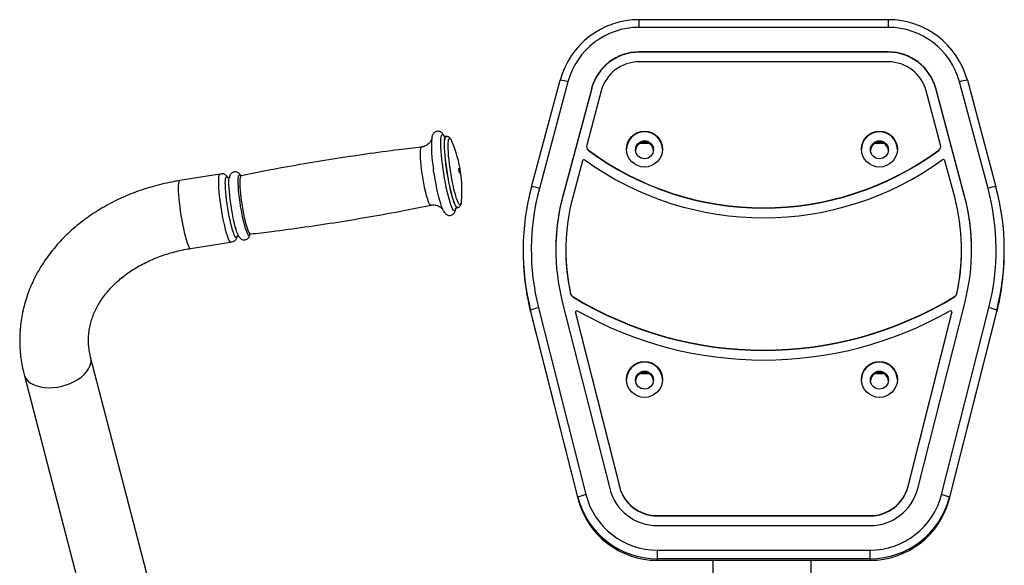
# Model space of a CAD drawing. Units: millimetres. Extents: x 2325 to 14565, y 6521 to 10980.
# Drawn here: x 5625 to 6227, y 9313 to 9646 of the extents above; entities that cross this region are included whole.
import ezdxf

# ---------------------------------------------------------------- set-up
doc = ezdxf.new("R2010")
doc.units = ezdxf.units.MM
doc.layers.add('标注层', color=6, linetype='Continuous')

msp = doc.modelspace()

# ---------------------------------------------------------------- linework, layer by layer
at = {"color": 7, "linetype": 'Continuous', "lineweight": 25}
for p, q in [((6156.01, 9645.91), (6003.77, 9645.91)), ((6156.01, 9641.21), (6003.77, 9641.21)), ((6156.01, 9626.24), (6003.77, 9626.24)), ((6003.77, 9626.06), (6003.77, 9626.24)), ((6156.01, 9626.06), (6003.77, 9626.06)), ((6156.01, 9626.06), (6156.01, 9626.24)), ((6156.01, 9620.15), (6003.77, 9620.15)), ((5938.01, 9543.83), (5955.48, 9608.91)), ((5960.31, 9607.92), (5942.84, 9542.84)), ((6216.95, 9542.84), (6199.48, 9607.92)), ((6204.31, 9608.91), (6221.78, 9543.83)), ((5974.8, 9604.05), (5957.32, 9538.97)), ((5974.8, 9603.86), (5957.32, 9538.78)), ((5980.69, 9602.47), (5971.78, 9569.29)), ((5974.8, 9603.86), (5974.8, 9604.05)), ((6187.98, 9569.41), (6179.1, 9602.47)), ((6202.46, 9538.97), (6184.99, 9604.05)), ((6184.99, 9603.86), (6184.99, 9604.05)), ((6202.46, 9538.78), (6184.99, 9603.86)), ((5885.87, 9574.54), (5885.77, 9574.52)), ((6004.48, 9570.47), (6009.68, 9570.47)), ((6004.79, 9570.62), (6009.37, 9570.62)), ((6147.98, 9570.47), (6153.18, 9570.47)), ((6148.29, 9570.62), (6152.87, 9570.62)), ((5971.68, 9568.52), (5971.68, 9568.33)), ((5972.9, 9565.92), (5972.9, 9566.11)), ((6186.86, 9566.05), (6186.86, 9566.23)), ((6188.08, 9568.45), (6188.08, 9568.63)), ((5969.18, 9559.6), (5963.22, 9537.39)), ((6196.57, 9537.39), (6190.58, 9559.71)), ((5747.63, 9551.49), (5723.13, 9547.59)), ((5752.27, 9549.7), (5752.41, 9549.52)), ((5957.32, 9538.78), (5957.32, 9538.97)), ((6202.46, 9538.78), (6202.46, 9538.97)), ((5892.69, 9531.07), (5892.79, 9531.09)), ((5766.02, 9514.7), (5765.86, 9514.33)), ((5729.74, 9506.11), (5754.24, 9510.02)), ((5932.9, 9505.08), (5932.9, 9504.16)), ((5959, 9505.38), (5959, 9505.2)), ((6200.79, 9505.2), (6200.79, 9505.38)), ((5961.93, 9478.46), (5961.93, 9478.64)), ((5963.29, 9476.55), (5963.29, 9476.74)), ((6196.5, 9476.55), (6196.5, 9476.74)), ((6197.86, 9478.46), (6197.86, 9478.64)), ((5966.42, 9354.18), (5937.48, 9468.35)), ((5937.48, 9468.35), (5937.48, 9467.44)), ((5942.33, 9469.88), (5971.27, 9355.71)), ((5956.87, 9473.55), (5985.81, 9359.38)), ((6173.98, 9359.38), (6202.92, 9473.55)), ((6188.52, 9355.71), (6217.46, 9469.88)), ((6222.31, 9468.35), (6193.37, 9354.18)), ((6222.31, 9468.35), (6222.31, 9467.44)), ((5937.48, 9467.44), (5966.42, 9353.26)), ((5964.85, 9467.01), (5964.85, 9466.83)), ((5964.85, 9466.83), (5964.88, 9466.58)), ((5964.88, 9466.77), (5991.72, 9360.87)), ((5964.88, 9466.58), (5964.88, 9466.77)), ((5964.88, 9466.58), (5991.72, 9360.69)), ((6168.06, 9360.87), (6194.91, 9466.77)), ((6168.06, 9360.69), (6194.91, 9466.58)), ((6193.37, 9353.26), (6222.31, 9467.44)), ((6194.91, 9466.58), (6194.94, 9466.83)), ((6194.91, 9466.58), (6194.91, 9466.77)), ((6194.94, 9466.83), (6194.94, 9467.01)), ((5776.16, 9025.99), (5668.7, 9439.75)), ((5628.05, 9429.19), (5735.51, 9015.43)), ((6004.48, 9429.73), (6009.68, 9429.73)), ((6004.79, 9429.89), (6009.37, 9429.89)), ((6147.98, 9429.73), (6153.18, 9429.73)), ((6148.29, 9429.89), (6152.87, 9429.89)), ((5991.72, 9360.69), (5991.72, 9360.87)), ((6168.06, 9360.69), (6168.06, 9360.87)), ((5966.42, 9354.18), (5966.42, 9353.26)), ((6193.37, 9354.18), (6193.37, 9353.26)), ((6014.89, 9342.87), (6144.89, 9342.87)), ((6014.89, 9342.69), (6014.89, 9342.87)), ((6014.89, 9342.69), (6144.89, 9342.69)), ((6144.89, 9342.69), (6144.89, 9342.87)), ((6014.89, 9336.78), (6144.89, 9336.78)), ((6014.89, 9321.81), (6014.89, 9316.51)), ((6014.89, 9321.81), (6144.89, 9321.81)), ((6144.89, 9316.51), (6144.89, 9321.81)), ((6144.89, 9316.51), (6014.89, 9316.51)), ((6014.89, 9316.51), (6014.89, 9315.6)), ((6014.89, 9315.6), (6144.89, 9315.6)), ((6048.83, 9315.6), (6048.83, 9267.28)), ((6108.83, 9267.28), (6108.83, 9315.6)), ((6144.89, 9316.51), (6144.89, 9315.6))]:
    msp.add_line(p, q, dxfattribs=at)
at = {"color": 8, "linetype": 'Continuous', "lineweight": 25}
for p, q in [((6003.77, 9641.21), (6003.77, 9645.91)), ((6156.01, 9645.91), (6156.01, 9641.21))]:
    msp.add_line(p, q, dxfattribs=at)
at = {"color": 8, "linetype": 'Continuous', "lineweight": 25, "flags": 128}
for points in [[(5883.99, 9554.84), (5883.61, 9557.67), (5883.28, 9560.43), (5883.01, 9563.06), (5882.81, 9565.53), (5882.67, 9567.81), (5882.61, 9569.85), (5882.62, 9571.63), (5882.69, 9573.12), (5882.84, 9574.3), (5883.06, 9575.15), (5883.34, 9575.65), (5883.68, 9575.8), (5884.07, 9575.6), (5884.52, 9575.05), (5884.6, 9574.92)], [(5886.14, 9554.99), (5885.77, 9557.74), (5885.45, 9560.4), (5885.2, 9562.94), (5885.01, 9565.32), (5884.89, 9567.48), (5884.84, 9569.41), (5884.87, 9571.07), (5884.97, 9572.42), (5885.13, 9573.45), (5885.37, 9574.15), (5885.66, 9574.49), (5885.77, 9574.52)], [(5886.24, 9555), (5885.87, 9557.75), (5885.55, 9560.42), (5885.3, 9562.96), (5885.11, 9565.33), (5884.99, 9567.5), (5884.94, 9569.43), (5884.97, 9571.08), (5885.06, 9572.44), (5885.23, 9573.47), (5885.46, 9574.16), (5885.76, 9574.51), (5885.87, 9574.54)], [(5888.33, 9555.16), (5887.97, 9557.78), (5887.67, 9560.32), (5887.43, 9562.73), (5887.26, 9564.98), (5887.15, 9567.03), (5887.12, 9568.84), (5887.15, 9570.38), (5887.25, 9571.62), (5887.42, 9572.55), (5887.66, 9573.15), (5887.95, 9573.4), (5888.31, 9573.31), (5888.71, 9572.87), (5888.89, 9572.59)], [(5871.2, 9552.12), (5870.87, 9554.56), (5870.59, 9556.93), (5870.38, 9559.16), (5870.23, 9561.22), (5870.15, 9563.07), (5870.14, 9564.67), (5870.2, 9565.99), (5870.33, 9567.01), (5870.52, 9567.7), (5870.78, 9568.06), (5870.9, 9568.1)], [(5878.45, 9552.61), (5878.25, 9553.95), (5878.1, 9555.04)], [(5891.66, 9530.15), (5891.43, 9529.54), (5891.12, 9529.21), (5890.75, 9529.24), (5890.33, 9529.62), (5889.86, 9530.34), (5889.36, 9531.4), (5888.82, 9532.78), (5888.26, 9534.46), (5887.69, 9536.41), (5887.11, 9538.6), (5886.53, 9541.01), (5885.97, 9543.59), (5885.42, 9546.31), (5884.91, 9549.11), (5884.43, 9551.97), (5883.99, 9554.84)], [(5892.7, 9531.07), (5892.62, 9531.07), (5892.24, 9531.26), (5891.81, 9531.8), (5891.33, 9532.7), (5890.83, 9533.92), (5890.29, 9535.45), (5889.74, 9537.26), (5889.18, 9539.33), (5888.61, 9541.62), (5888.06, 9544.1), (5887.53, 9546.72), (5887.03, 9549.43), (5886.56, 9552.21), (5886.14, 9554.99)], [(5892.79, 9531.09), (5892.72, 9531.08), (5892.34, 9531.28), (5891.91, 9531.82), (5891.43, 9532.71), (5890.92, 9533.93), (5890.39, 9535.46), (5889.84, 9537.28), (5889.27, 9539.35), (5888.71, 9541.64), (5888.16, 9544.11), (5887.63, 9546.73), (5887.13, 9549.45), (5886.66, 9552.22), (5886.24, 9555)], [(5895.08, 9533.99), (5895, 9533.68), (5894.77, 9533.08), (5894.47, 9532.83), (5894.12, 9532.92), (5893.72, 9533.36), (5893.27, 9534.14), (5892.79, 9535.24), (5892.29, 9536.65), (5891.76, 9538.34), (5891.23, 9540.28), (5890.69, 9542.44), (5890.17, 9544.79), (5889.66, 9547.28), (5889.18, 9549.86), (5888.73, 9552.51), (5888.33, 9555.16)], [(5723.13, 9547.59), (5723.11, 9547.59), (5722.81, 9547.34), (5722.57, 9546.74), (5722.39, 9545.8), (5722.28, 9544.54), (5722.25, 9542.97), (5722.28, 9541.13), (5722.39, 9539.04), (5722.57, 9536.75), (5722.81, 9534.29), (5723.11, 9531.69), (5723.47, 9529.02), (5723.89, 9526.31), (5724.34, 9523.61), (5724.83, 9520.96), (5725.35, 9518.42), (5725.89, 9516.01), (5726.43, 9513.8)], [(5752.1, 9533.24), (5751.76, 9535.74), (5751.48, 9538.17), (5751.25, 9540.46), (5751.1, 9542.59), (5751.01, 9544.5), (5750.99, 9546.17), (5751.04, 9547.57), (5751.16, 9548.66), (5751.35, 9549.44), (5751.59, 9549.87), (5751.9, 9549.96), (5752.26, 9549.71), (5752.27, 9549.7)], [(5759.96, 9534.49), (5759.62, 9537.04), (5759.33, 9539.5), (5759.11, 9541.83), (5758.96, 9543.98), (5758.87, 9545.91), (5758.86, 9547.58), (5758.92, 9548.96), (5759.06, 9550.02), (5759.26, 9550.74), (5759.53, 9551.11), (5759.85, 9551.12), (5760.02, 9551)], [(5761.05, 9534.57), (5760.72, 9537.02), (5760.45, 9539.39), (5760.23, 9541.62), (5760.09, 9543.69), (5760.01, 9545.54), (5760, 9547.15), (5760.05, 9548.47), (5760.18, 9549.49), (5760.38, 9550.19), (5760.63, 9550.54), (5760.74, 9550.58)], [(5876.57, 9532.55), (5876.52, 9532.55), (5876.18, 9532.71), (5875.79, 9533.22), (5875.37, 9534.06), (5874.91, 9535.21), (5874.42, 9536.66), (5873.93, 9538.38), (5873.42, 9540.33), (5872.93, 9542.47), (5872.45, 9544.77), (5872, 9547.17), (5871.58, 9549.64), (5871.2, 9552.12)], [(5765.86, 9514.33), (5765.82, 9514.26), (5765.52, 9514.07), (5765.16, 9514.24), (5764.76, 9514.77), (5764.31, 9515.64), (5763.83, 9516.85), (5763.33, 9518.36), (5762.81, 9520.15), (5762.29, 9522.19), (5761.77, 9524.42), (5761.27, 9526.82), (5760.8, 9529.33), (5760.36, 9531.9), (5759.96, 9534.49)], [(5766.41, 9514.96), (5766.39, 9514.96), (5766.05, 9515.12), (5765.66, 9515.63), (5765.23, 9516.47), (5764.77, 9517.63), (5764.29, 9519.08), (5763.79, 9520.8), (5763.29, 9522.76), (5762.79, 9524.9), (5762.31, 9527.2), (5761.86, 9529.61), (5761.43, 9532.08), (5761.05, 9534.57)], [(5758.04, 9513.06), (5757.89, 9512.85), (5757.58, 9512.76), (5757.22, 9513.02), (5756.82, 9513.62), (5756.37, 9514.55), (5755.89, 9515.79), (5755.4, 9517.32), (5754.89, 9519.11), (5754.37, 9521.13), (5753.87, 9523.35), (5753.38, 9525.71), (5752.91, 9528.18), (5752.49, 9530.7), (5752.1, 9533.24)], [(5726.43, 9513.8), (5726.98, 9511.81), (5727.52, 9510.07), (5728.04, 9508.62), (5728.53, 9507.49), (5728.98, 9506.68), (5729.39, 9506.22), (5729.74, 9506.11)], [(5648.38, 9421.42), (5651.06, 9421.96), (5653.7, 9422.71), (5656.25, 9423.67), (5658.67, 9424.81), (5660.91, 9426.11), (5662.93, 9427.56), (5664.7, 9429.13), (5666.2, 9430.78), (5667.39, 9432.5), (5668.26, 9434.26), (5668.78, 9436.02), (5668.96, 9437.75), (5668.78, 9439.43), (5668.71, 9439.73)], [(5628.05, 9429.2), (5628.5, 9427.92), (5629.37, 9426.44), (5630.56, 9425.1), (5632.05, 9423.92), (5633.83, 9422.92), (5635.85, 9422.12), (5638.09, 9421.53), (5640.5, 9421.16), (5643.05, 9421.01), (5645.69, 9421.1), (5648.38, 9421.42)]]:
    msp.add_lwpolyline(points, dxfattribs=at)
at = {"color": 7, "linetype": 'Continuous', "lineweight": 25, "flags": 128}
for points in [[(5888.89, 9572.59), (5889.15, 9572.09), (5889.41, 9571.53)], [(5884.1, 9529.36), (5883.67, 9530.3), (5883.13, 9531.69), (5882.56, 9533.38), (5881.98, 9535.35), (5881.4, 9537.57), (5880.82, 9540), (5880.25, 9542.6), (5879.7, 9545.34), (5879.18, 9548.17), (5878.69, 9551.06), (5878.45, 9552.61)], [(5893.8, 9553.71), (5893.73, 9554.26), (5893.71, 9554.71), (5893.73, 9554.98), (5893.8, 9555.03), (5893.89, 9554.86), (5894.01, 9554.5), (5894.12, 9553.99), (5894.22, 9553.41), (5894.29, 9552.86), (5894.31, 9552.41), (5894.29, 9552.14), (5894.22, 9552.09), (5894.13, 9552.25), (5894.01, 9552.62), (5893.9, 9553.13), (5893.8, 9553.71)], [(5747.63, 9551.49), (5747.61, 9551.49), (5747.31, 9551.24), (5747.06, 9550.64), (5746.89, 9549.71), (5746.78, 9548.44), (5746.75, 9546.88), (5746.78, 9545.03), (5746.89, 9542.95), (5747.06, 9540.65), (5747.31, 9538.19), (5747.61, 9535.6), (5747.97, 9532.93), (5748.38, 9530.21), (5748.84, 9527.51), (5749.33, 9524.87), (5749.85, 9522.32), (5750.39, 9519.92), (5750.93, 9517.7)], [(5754.29, 9533.59), (5753.95, 9536.09), (5753.67, 9538.52), (5753.45, 9540.81), (5753.29, 9542.94), (5753.2, 9544.85), (5753.18, 9546.52), (5753.23, 9547.92), (5753.35, 9549.01), (5753.39, 9549.24)], [(5760.02, 9551), (5760.23, 9550.77), (5760.28, 9550.71)], [(5895.22, 9535.05), (5895.17, 9534.6), (5895.08, 9533.99)], [(5759.07, 9513.87), (5759.01, 9513.97), (5758.56, 9514.9), (5758.09, 9516.14), (5757.59, 9517.67), (5757.08, 9519.46), (5756.57, 9521.48), (5756.06, 9523.7), (5755.57, 9526.06), (5755.11, 9528.52), (5754.68, 9531.05), (5754.29, 9533.59)], [(5891.7, 9530.31), (5891.68, 9530.22), (5891.66, 9530.15)], [(5750.93, 9517.7), (5751.48, 9515.71), (5752.02, 9513.98), (5752.53, 9512.53), (5753.03, 9511.39), (5753.48, 9510.59), (5753.89, 9510.13), (5754.24, 9510.02)], [(5758.19, 9513.45), (5758.14, 9513.29), (5758.04, 9513.06)]]:
    msp.add_lwpolyline(points, dxfattribs=at)
at = {"color": 7, "linetype": 'Continuous', "lineweight": 25}
for centre, radius in [((6007.09, 9566.85), 10.99), ((6150.59, 9566.85), 10.99), ((6007.09, 9566.42), 5.49), ((6150.59, 9566.42), 5.49), ((6007.09, 9426.12), 10.99), ((6150.59, 9426.12), 10.99), ((6007.09, 9425.68), 5.49), ((6150.59, 9425.68), 5.49)]:
    msp.add_circle(centre, radius, dxfattribs=at)
for centre, radius, start, end in [((6003.74, 9595.91), 49.99, 89.96733, 164.92982), ((6156.05, 9595.92), 49.98, 15.06494, 90.03791), ((6003.75, 9596.23), 44.99, 89.96462, 164.93252), ((6156.04, 9596.23), 44.99, 15.06748, 90.03538), ((6003.75, 9596.25), 29.99, 89.9648, 164.93234), ((6003.75, 9596.07), 29.99, 89.9648, 164.93234), ((6156.03, 9596.25), 29.99, 15.06766, 90.0352), ((6156.03, 9596.07), 29.99, 15.06766, 90.0352), ((6003.76, 9596.26), 23.89, 89.96454, 164.9326), ((6156.03, 9596.26), 23.89, 15.0674, 90.03546), ((5953.86, 9588.69), 20.28, 71.46851, 85.42892), ((6205.93, 9588.69), 20.28, 94.57108, 108.53149), ((6007.08, 9566.41), 11, 1.19238, 178.80762), ((6150.58, 9566.41), 11, 1.19238, 178.80762), ((5955.97, 9568.64), 79.05, 176.51233, 189.91259), ((5820.53, 9541.85), 75, 8.19404, 23.31086), ((6007.08, 9565.62), 5.5, 4.22171, 175.77829), ((6150.58, 9565.62), 5.5, 4.22171, 175.77829), ((5974.67, 9568.52), 2.99, 164.9877, 233.64502), ((5974.67, 9568.33), 2.99, 180.01593, 233.63608), ((6079.8, 9711.25), 180.26, 233.62735, 306.43743), ((6079.8, 9711.07), 180.26, 233.62735, 306.43743), ((6185.09, 9568.64), 2.99, 306.41993, 15.01236), ((6185.09, 9568.45), 2.99, 306.42349, 359.98948), ((5970.14, 9559.34), 1, 54.15073, 164.90358), ((6079.8, 9711.27), 186.37, 234.1818, 305.87925), ((6189.61, 9559.45), 1, 15.09645, 125.91033), ((5820.53, 9541.85), 75, 354.80014, 8.19404), ((6082.35, 9505.08), 149.45, 164.9726, 194.22544), ((6082.37, 9505.38), 144.47, 164.9726, 194.22544), ((5936.39, 9523.61), 20.28, 71.46851, 85.42892), ((6223.4, 9523.61), 20.28, 94.57108, 108.53149), ((6077.42, 9505.38), 144.47, 345.77456, 15.0274), ((6077.44, 9505.08), 149.45, 345.77456, 15.0274), ((6082.42, 9505.38), 129.53, 164.97257, 194.22547), ((6082.43, 9505.2), 129.53, 164.97273, 179.99968), ((6082.44, 9505.38), 123.45, 164.9725, 192.50913), ((6077.34, 9505.38), 123.45, 347.49089, 15.02748), ((6077.37, 9505.38), 129.53, 345.77453, 15.02743), ((6077.36, 9505.2), 129.53, 0.00039, 15.02721), ((6082.44, 9505.2), 123.45, 180.00019, 192.50916), ((6077.34, 9505.2), 123.45, 347.4908, 359.99985), ((6082.35, 9504.17), 149.46, 180.00034, 194.22534), ((6077.43, 9504.17), 149.46, 345.77461, 359.99971), ((5964.85, 9479.29), 2.99, 192.5234, 238.67947), ((5964.85, 9479.11), 2.99, 192.5234, 238.67947), ((6079.89, 9668.28), 224.25, 238.6697, 301.3303), ((6079.89, 9668.1), 224.25, 238.6697, 301.3303), ((6194.94, 9479.29), 2.99, 301.32053, 347.4766), ((6194.94, 9479.11), 2.99, 301.32053, 347.4766), ((5946.66, 9447.7), 22.6, 101.04757, 113.96278), ((6213.13, 9447.7), 22.6, 66.03722, 78.95243), ((5965.85, 9467.01), 0.999, 60.38778, 194.12504), ((6079.89, 9668.31), 230.36, 240.46716, 299.53284), ((6193.94, 9467.01), 0.999, 345.87496, 119.61222), ((6007.08, 9425.67), 11, 1.19238, 178.80762), ((6150.58, 9425.67), 11, 1.19238, 178.80762), ((6007.08, 9424.89), 5.5, 4.22171, 175.77829), ((6150.58, 9424.89), 5.5, 4.22171, 175.77829), ((6014.88, 9366.76), 23.89, 194.26641, 270.03636), ((6014.88, 9366.58), 23.89, 194.26641, 270.03636), ((6144.91, 9366.76), 23.89, 269.96364, 345.73359), ((6144.91, 9366.58), 23.89, 269.96364, 345.73359), ((5975.6, 9333.53), 22.6, 101.04757, 113.96278), ((6014.86, 9366.49), 49.98, 194.26388, 270.03888), ((6014.87, 9366.79), 44.98, 194.26648, 270.03628), ((6014.87, 9366.77), 29.99, 194.26666, 270.0361), ((6144.91, 9366.77), 29.99, 269.9639, 345.73334), ((6144.92, 9366.79), 44.98, 269.96372, 345.73352), ((6144.92, 9366.5), 49.99, 269.96648, 345.73076), ((6184.19, 9333.53), 22.6, 66.03722, 78.95243), ((6014.86, 9365.58), 49.99, 194.26924, 270.03352), ((6144.93, 9365.58), 49.98, 269.96112, 345.73612)]:
    msp.add_arc(centre, radius, start, end, dxfattribs=at)
for points, knots in [([(5884.67, 9574.84), (5884.51, 9575.15), (5884.21, 9575.71), (5883.7, 9576.39), (5883.12, 9576.96), (5882.4, 9577.42), (5881.52, 9577.73), (5880.51, 9577.78), (5879.52, 9577.52), (5878.71, 9577.02), (5878.13, 9576.41), (5877.72, 9575.76), (5877.41, 9575.02), (5877.21, 9574.34), (5877.14, 9573.82), (5877.11, 9573.62)], [0, 0, 0, 0, 0.11511, 0.210376, 0.285787, 0.354868, 0.420827, 0.486006, 0.555975, 0.620548, 0.684043, 0.751817, 0.831142, 0.934946, 1, 1, 1, 1]), ([(5877.01, 9572.99), (5877.01, 9572.99), (5877.02, 9573.03), (5876.99, 9572.9), (5876.88, 9572.55), (5876.64, 9571.97), (5876.2, 9571.22), (5875.52, 9570.37), (5874.58, 9569.52), (5873.4, 9568.8), (5872.15, 9568.29), (5871.28, 9568.19), (5870.9, 9568.14)], [0, 0, 0, 0, 0.006705, 0.119031, 0.221955, 0.322375, 0.424452, 0.533998, 0.651899, 0.775171, 0.901037, 1, 1, 1, 1]), ([(5885.74, 9574.56), (5885.65, 9574.53), (5885.34, 9574.45), (5884.86, 9574.62), (5884.61, 9574.8), (5884.6, 9574.81), (5884.6, 9574.82)], [0, 0, 0, 0, 0.130344, 0.452557, 0.749065, 1, 1, 1, 1]), ([(5888.77, 9572.76), (5888.71, 9572.89), (5888.52, 9573.23), (5888.17, 9573.66), (5887.67, 9574.12), (5887.04, 9574.45), (5886.38, 9574.62), (5885.99, 9574.53), (5885.88, 9574.5)], [0, 0, 0, 0, 0.139135, 0.38314, 0.576023, 0.75382, 0.924654, 1, 1, 1, 1]), ([(5870.91, 9568.07), (5866.31, 9567.54), (5854.95, 9566.22), (5836.87, 9563.76), (5816.68, 9560.73), (5796.56, 9557.38), (5777.9, 9554.01), (5765.99, 9551.61), (5760.74, 9550.56)], [0, 0, 0, 0, 0.12456, 0.307545, 0.490446, 0.673261, 0.855989, 1, 1, 1, 1]), ([(5760.36, 9550.61), (5760.24, 9550.84), (5759.99, 9551.27), (5759.5, 9551.86), (5758.87, 9552.39), (5758.09, 9552.79), (5757.15, 9552.98), (5756.16, 9552.89), (5755.27, 9552.52), (5754.58, 9551.97), (5754.1, 9551.35), (5753.77, 9550.7), (5753.56, 9550.09), (5753.48, 9549.68), (5753.45, 9549.5)], [0, 0, 0, 0, 0.104642, 0.206895, 0.288316, 0.366331, 0.443508, 0.520953, 0.600174, 0.673627, 0.747124, 0.826921, 0.922792, 1, 1, 1, 1]), ([(5723.13, 9547.59), (5722, 9547.4), (5718.84, 9546.87), (5713.69, 9545.81), (5707.72, 9544.31), (5701.85, 9542.56), (5696.09, 9540.56), (5690.46, 9538.32), (5684.98, 9535.84), (5679.66, 9533.13), (5674.51, 9530.19), (5669.55, 9527.04), (5664.8, 9523.67), (5660.27, 9520.1), (5655.96, 9516.35), (5651.9, 9512.41), (5648.1, 9508.3), (5644.56, 9504.03), (5641.3, 9499.62), (5638.33, 9495.08), (5635.65, 9490.42), (5633.27, 9485.66), (5631.19, 9480.8), (5629.42, 9475.87), (5627.97, 9470.88), (5626.83, 9465.84), (5626.01, 9460.76), (5625.51, 9455.66), (5625.32, 9450.55), (5625.45, 9445.45), (5625.89, 9440.36), (5626.64, 9435.39), (5627.42, 9431.67), (5627.94, 9429.64), (5628.05, 9429.19)], [0, 0, 0, 0, 0.018344, 0.051507, 0.084684, 0.117866, 0.151052, 0.184238, 0.217419, 0.25059, 0.283744, 0.316872, 0.349963, 0.383007, 0.415992, 0.448904, 0.481731, 0.51446, 0.547081, 0.579583, 0.611961, 0.644211, 0.676332, 0.708329, 0.74021, 0.771986, 0.80367, 0.835282, 0.866841, 0.898369, 0.929884, 0.961404, 0.991389, 1, 1, 1, 1]), ([(5752.68, 9549.11), (5752.51, 9549.41), (5752.22, 9549.94), (5751.66, 9550.61), (5751.03, 9551.14), (5750.25, 9551.54), (5749.31, 9551.73), (5748.35, 9551.66), (5747.81, 9551.4), (5747.56, 9551.27)], [0, 0, 0, 0, 0.230895, 0.392814, 0.521745, 0.645283, 0.767492, 0.890127, 1, 1, 1, 1]), ([(5753.5, 9549.59), (5753.5, 9549.59), (5753.5, 9549.58), (5753.25, 9549.33), (5752.69, 9549.27), (5752.44, 9549.44), (5752.45, 9549.42), (5752.46, 9549.42)], [0, 0, 0, 0, 0.1676629, 0.3937795, 0.6388243, 0.8895881, 1, 1, 1, 1]), ([(5760.76, 9550.59), (5760.75, 9550.59), (5760.65, 9550.53), (5760.29, 9550.63), (5760.29, 9550.65), (5760.28, 9550.65)], [0, 0, 0, 0, 0.030382, 0.560714, 1, 1, 1, 1]), ([(5766.4, 9514.99), (5770.71, 9515.49), (5781.78, 9516.78), (5799.56, 9519.2), (5819.74, 9522.22), (5839.87, 9525.58), (5858.81, 9529), (5871.02, 9531.46), (5876.57, 9532.58)], [0, 0, 0, 0, 0.11652, 0.299498, 0.482391, 0.665198, 0.847918, 1, 1, 1, 1]), ([(5876.57, 9532.52), (5876.95, 9532.59), (5877.83, 9532.76), (5879.18, 9532.67), (5880.51, 9532.35), (5881.62, 9531.85), (5882.51, 9531.28), (5883.15, 9530.73), (5883.57, 9530.26), (5883.81, 9529.94), (5883.9, 9529.79), (5883.89, 9529.82), (5883.88, 9529.82)], [0, 0, 0, 0, 0.100364, 0.22901, 0.349127, 0.461784, 0.567024, 0.66537, 0.760063, 0.856829, 0.959914, 1, 1, 1, 1]), ([(5884.19, 9529.21), (5884.25, 9529.09), (5884.48, 9528.61), (5884.88, 9528.02), (5885.48, 9527.34), (5886.13, 9526.83), (5886.94, 9526.44), (5887.9, 9526.27), (5888.9, 9526.39), (5889.79, 9526.79), (5890.48, 9527.36), (5890.96, 9527.99), (5891.31, 9528.67), (5891.58, 9529.47), (5891.7, 9530.08), (5891.76, 9530.43)], [0, 0, 0, 0, 0.043296, 0.170428, 0.253335, 0.324891, 0.391906, 0.457355, 0.522717, 0.589534, 0.652998, 0.718126, 0.790905, 0.880966, 1, 1, 1, 1]), ([(5891.67, 9530.43), (5891.67, 9530.44), (5891.68, 9530.45), (5891.87, 9530.7), (5892.26, 9531), (5892.58, 9531.02), (5892.68, 9531.03)], [0, 0, 0, 0, 0.26065, 0.558833, 0.859318, 1, 1, 1, 1]), ([(5892.78, 9531.11), (5892.83, 9531.11), (5893.15, 9531.11), (5893.7, 9531.41), (5894.25, 9531.88), (5894.61, 9532.43), (5894.88, 9533.05), (5894.99, 9533.53), (5895.05, 9533.81)], [0, 0, 0, 0, 0.026815, 0.194768, 0.353595, 0.522326, 0.725804, 1, 1, 1, 1]), ([(5754.11, 9510.21), (5754.17, 9510.19), (5754.53, 9510.09), (5755.29, 9510.15), (5756.22, 9510.45), (5756.96, 9510.98), (5757.48, 9511.58), (5757.85, 9512.22), (5758.1, 9512.93), (5758.25, 9513.45), (5758.29, 9513.81), (5758.29, 9513.86)], [0, 0, 0, 0, 0.025985, 0.14852, 0.277213, 0.394915, 0.510542, 0.63363, 0.777784, 0.968574, 1, 1, 1, 1]), ([(5758.18, 9513.49), (5758.18, 9513.49), (5758.18, 9513.49), (5758.4, 9513.73), (5758.95, 9513.81), (5759.23, 9513.65), (5759.23, 9513.66), (5759.23, 9513.66)], [0, 0, 0, 0, 0.151957, 0.378024, 0.624194, 0.851822, 1, 1, 1, 1]), ([(5759.25, 9513.57), (5759.3, 9513.47), (5759.48, 9513.11), (5759.88, 9512.63), (5760.48, 9512.06), (5761.22, 9511.62), (5762.13, 9511.36), (5763.12, 9511.38), (5764.06, 9511.7), (5764.8, 9512.23), (5765.32, 9512.83), (5765.68, 9513.47), (5765.93, 9514.13), (5766.03, 9514.58), (5766.08, 9514.81)], [0, 0, 0, 0, 0.049525, 0.167205, 0.251893, 0.332518, 0.411722, 0.491042, 0.574348, 0.650539, 0.725386, 0.805064, 0.898378, 1, 1, 1, 1]), ([(5766, 9514.76), (5766, 9514.75), (5765.98, 9514.72), (5766.08, 9514.89), (5766.32, 9514.92), (5766.42, 9514.93)], [0, 0, 0, 0, 0.1217741, 0.6340068, 1, 1, 1, 1]), ([(5668.7, 9439.75), (5668.58, 9440.26), (5668.17, 9441.92), (5667.67, 9444.77), (5667.36, 9448.29), (5667.36, 9451.84), (5667.67, 9455.4), (5668.29, 9458.95), (5669.23, 9462.46), (5670.47, 9465.91), (5672, 9469.29), (5673.81, 9472.59), (5675.9, 9475.8), (5678.25, 9478.9), (5680.85, 9481.9), (5683.7, 9484.78), (5686.79, 9487.53), (5690.11, 9490.14), (5693.65, 9492.61), (5697.39, 9494.92), (5701.33, 9497.06), (5705.44, 9499.03), (5709.73, 9500.8), (5714.16, 9502.39), (5718.72, 9503.77), (5723.39, 9504.93), (5727.08, 9505.68), (5729.22, 9506.03), (5729.74, 9506.11)], [0, 0, 0, 0, 0.018601, 0.061181, 0.104105, 0.147452, 0.190994, 0.23437, 0.277341, 0.319751, 0.361535, 0.402701, 0.443302, 0.483413, 0.523117, 0.562491, 0.601606, 0.640521, 0.679287, 0.717945, 0.756526, 0.795057, 0.833556, 0.872038, 0.91051, 0.948979, 0.987449, 1, 1, 1, 1])]:
    msp.add_open_spline(points, degree=3, knots=knots, dxfattribs=at)
at = {"layer": '标注层'}
msp.add_point((5625.63, 9456.62), dxfattribs=at)

doc.saveas('drawing.dxf')
